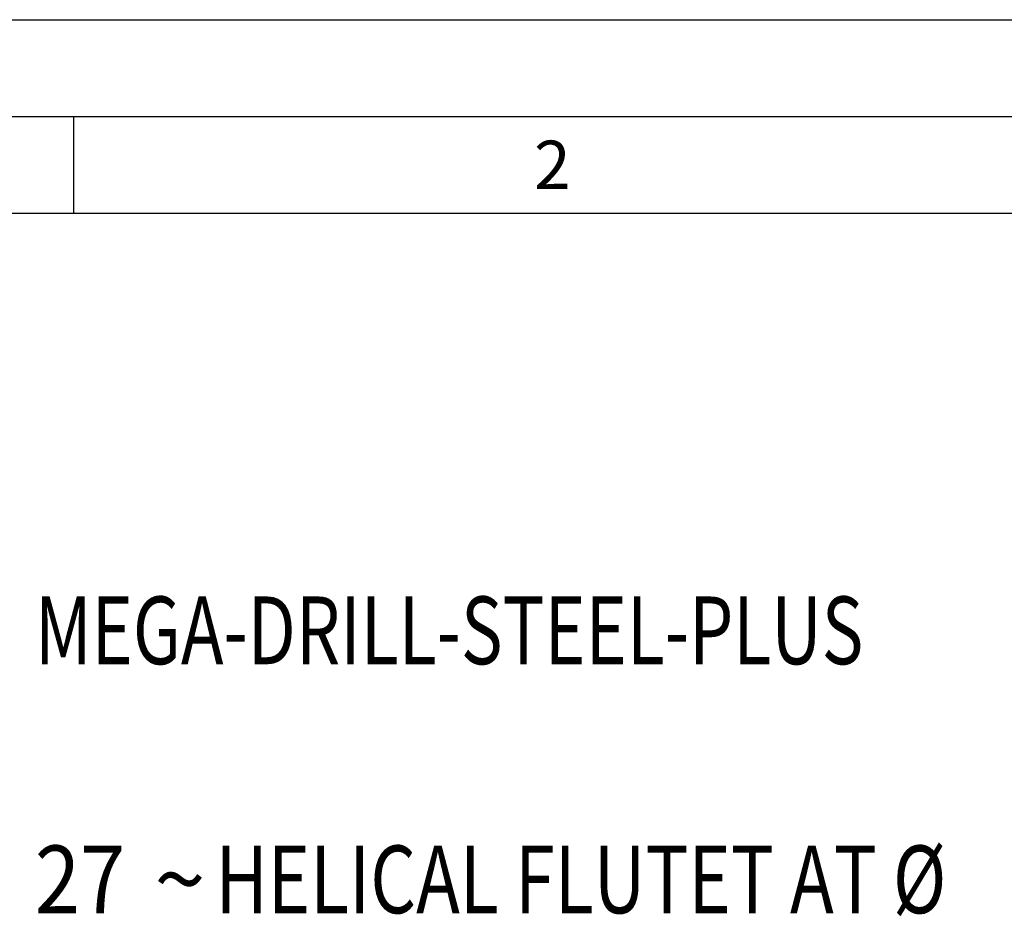
# Model space of a CAD drawing. Units: millimetres. Extents: x 0 to 594, y 0 to 420.
# Drawn here: x 44 to 95, y 374 to 420 of the extents above; entities that cross this region are included whole.
import ezdxf

# ---------------------------------------------------------------- set-up
doc = ezdxf.new("R2010")
doc.units = ezdxf.units.MM
doc.header["$LTSCALE"] = 32.67
doc.layers.add('607842450-000-00-ED1_CL', color=7, linetype='CONTINUOUS')
doc.layers.add('607842450-000-00-ED1_FORMAT', color=7, linetype='CONTINUOUS')
doc.styles.get("Standard").update_dxf_attribs({"font": 'TXT.SHX', "width": 0.7})
doc.styles.add('TEXTSTYLE_4', font='TXT.SHX')
doc.styles.add('TEXTSTYLE_5', font='gdt')

# ---------------------------------------------------------------- blocks, each defined once
blk = doc.blocks.new('DESIGN_DRAWING_PICTOGRAM_BL7', base_point=(72.083, 352))
at = {"layer": '607842450-000-00-ED1_CL', "color": 7, "linetype": 'CONTINUOUS', "style": 'TEXTSTYLE_4'}
for s, width, p in [('MEGA-DRILL-STEEL-PLUS', 0.756236, (45, 386.7)), ('27', 0.880952, (45, 373.833)), (' HELICAL FLUTET AT Ø', 0.777381, (53.5, 373.833))]:
    blk.add_text(s, height=3.5, dxfattribs=dict(at, width=width)).set_placement(p)
at = {"layer": '607842450-000-00-ED1_CL', "color": 7, "linetype": 'CONTINUOUS', "style": 'TEXTSTYLE_5'}
blk.add_text('~', height=3.5, dxfattribs=at).set_placement((51.167, 373.833))

msp = doc.modelspace()

# ---------------------------------------------------------------- linework, layer by layer
at = {"layer": '607842450-000-00-ED1_FORMAT', "color": 3, "linetype": 'CONTINUOUS'}
for p, q in [((0, 420), (594, 420)), ((5, 415), (589, 415)), ((47, 415), (47, 410))]:
    msp.add_line(p, q, dxfattribs=at)
at = {"layer": '607842450-000-00-ED1_FORMAT', "color": 7, "linetype": 'CONTINUOUS'}
msp.add_line((10, 410), (584, 410), dxfattribs=at)

# ---------------------------------------------------------------- block references
at = {"layer": '607842450-000-00-ED1_CL', "color": 3, "linetype": 'CONTINUOUS'}
msp.add_blockref('DESIGN_DRAWING_PICTOGRAM_BL7', (72.0833, 352), dxfattribs=at)

# ---------------------------------------------------------------- texts
at = {"layer": '607842450-000-00-ED1_FORMAT', "color": 2, "linetype": 'CONTINUOUS', "insert": (70.7798, 413.75), "char_height": 2.5, "width": 3.660714, "attachment_point": 1, "line_spacing_factor": 0.9}
msp.add_mtext('2', dxfattribs=at)

doc.saveas('drawing.dxf')
